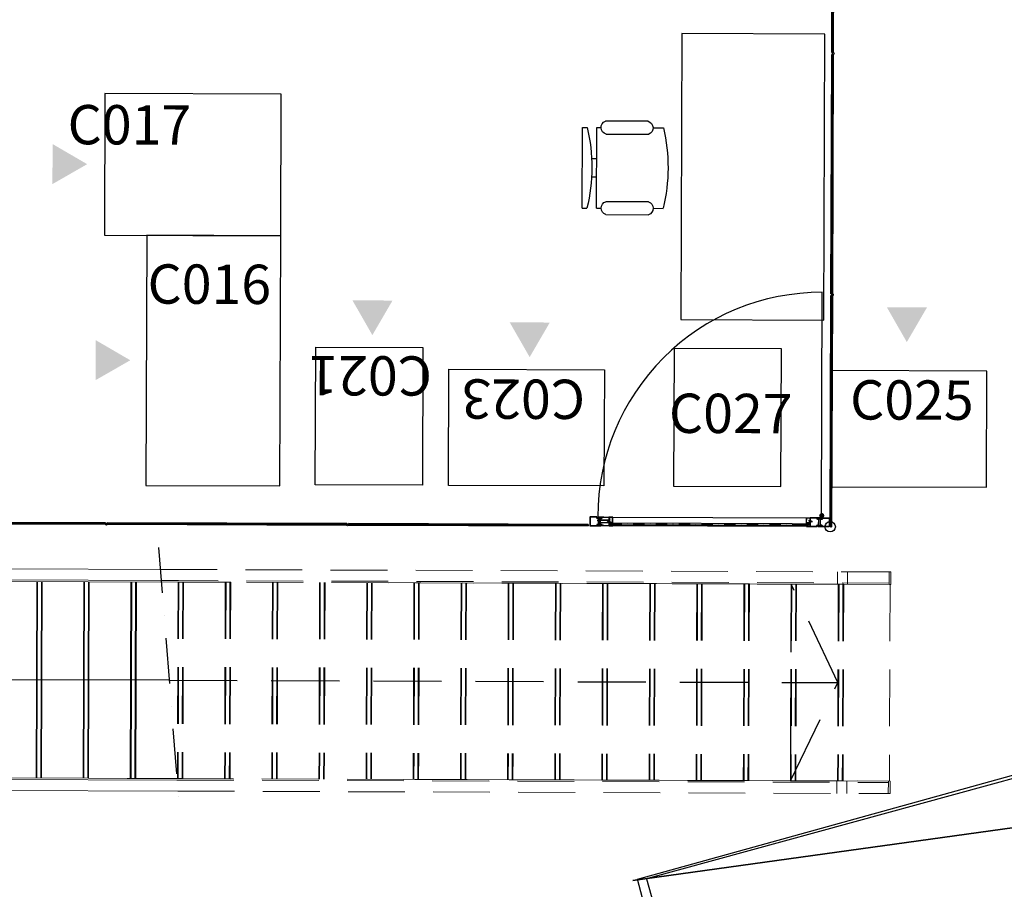
# Model space of a CAD drawing. Units: millimetres. Extents: x -285019 to 239529, y -34267 to 551543.
# Drawn here: x -142324 to -136815, y 439628 to 444494 of the extents above; entities that cross this region are included whole.
import ezdxf

# ---------------------------------------------------------------- set-up
doc = ezdxf.new("R2010")
doc.units = ezdxf.units.MM
doc.header["$LTSCALE"] = 100
for name, pattern in [('$0$HIDDEN', [0.375, 0.25, -0.125]), ('$1$DASHDOT2', [12.7, 6.35, -3.175, 0, -3.175]), ('DASHDOT', [25.4, 12.7, -6.35, 0, -6.35]), ('DASHDOT2', [12.7, 6.35, -3.175, 0, -3.175]), ('DASHED', [19.05, 12.7, -6.35]), ('HIDDEN', [9.525, 6.35, -3.175])]:
    doc.linetypes.add(name, pattern=pattern)
doc.layers.add('$0$$0$005-AANZICHT', color=252, linetype='Continuous', lineweight=5)
doc.layers.add('0-INMETING', color=251, linetype='Continuous', lineweight=35)
for name, color, linetype in [('$1$032---L01-BINNENKOZIJN', 1, 'Continuous'), ('023---L03-VLOER_BETON', 3, 'Continuous'), ('024---L02-TRAP', 2, 'Continuous'), ('032---L01-BINNENKOZIJN', 1, 'Continuous'), ('065---BEVEILIGING', 1, 'Continuous'), ('1', 7, 'Continuous'), ('FOK_72_VAST MEUBILAIR', 1, 'Continuous'), ('FOK_82_LOS MEUBILAIR', 1, 'Continuous')]:
    doc.layers.add(name, color=color, linetype=linetype)
doc.layers.add('107---L01-HULP', color=30, linetype='Continuous', plot=False)
doc.layers.add('hoogtecijfers (hoogtecijfers)', color=7, linetype='Continuous', true_color=0x000000)
doc.styles.add('2MM_100', font='swissl.ttf', dxfattribs={"height": 220})

# ---------------------------------------------------------------- blocks, each defined once
blk = doc.blocks.new('024_trap-ZS_plattegrond')
at = {"layer": '$0$$0$005-AANZICHT'}
for p, q in [((-124.3, 620), (1849.3, 620)), ((-124.3, 558), (1849.3, 558)), ((-118.6, 550), (1849.3, 550)), ((-125, -550), (1849.3, -550)), ((-124.3, -558), (1849.3, -558)), ((-119.2, -620), (1849.3, -620))]:
    blk.add_line(p, q, dxfattribs=at)
at = {"layer": '$0$$0$005-AANZICHT', "linetype": 'HIDDEN', "ltscale": 0.5}
for p, q in [((1747.3, 620), (5824.6, 620)), ((5535.6, 550), (5535.6, 620)), ((5591.7, 550), (5591.7, 620)), ((5834.6, 620), (5824.6, 620)), ((5824.6, 620), (5824.6, 550)), ((5834.6, 550), (5834.6, 620)), ((1752.4, 558), (5824.6, 558)), ((1753, 550), (5824.6, 550)), ((1753, 550), (1877, 550)), ((1846.9, 550), (2140.9, 550)), ((2910.7, 550), (3204.7, 550)), ((3174.6, 550), (3468.6, 550)), ((3438.4, 550), (3732.4, 550)), ((3702.2, 550), (3996.2, 550)), ((3957.6, 550), (4251.6, 550)), ((3966.1, 550), (4260.1, 550)), ((4221.4, 550), (4515.4, 550)), ((4229.9, 550), (4523.9, 550)), ((4485.3, 550), (4779.3, 550)), ((4493.7, 550), (4787.7, 550)), ((4749.1, 550), (5043.1, 550)), ((5012.9, 550), (5306.9, 550)), ((5276.8, 550), (5570.8, 550)), ((5540.6, 550), (5834.6, 550)), ((1565.3, -550), (1859.3, -550)), ((1843.6, -550), (5824.6, -550)), ((1843.6, -550), (1877, -550)), ((1846.9, -550), (2140.9, -550)), ((2910.7, -550), (3204.7, -550)), ((3174.6, -550), (3468.6, -550)), ((3438.4, -550), (3732.4, -550)), ((3702.2, -550), (3996.2, -550)), ((3957.6, -550), (4251.6, -550)), ((3966.1, -550), (4260.1, -550)), ((4221.4, -550), (4515.4, -550)), ((4229.9, -550), (4523.9, -550)), ((4485.3, -550), (4779.3, -550)), ((4493.7, -550), (4787.7, -550)), ((4749.1, -550), (5043.1, -550)), ((5012.9, -550), (5306.9, -550)), ((5276.8, -550), (5570.8, -550)), ((5535.6, -620), (5535.6, -550)), ((5540.6, -550), (5834.6, -550)), ((5591.7, -620), (5591.7, -550)), ((5824.6, -550), (5824.6, -620)), ((5834.6, -620), (5834.6, -550)), ((1844.2, -558), (5824.6, -558)), ((1849.3, -620), (5824.6, -620)), ((5824.6, -620), (5834.6, -620))]:
    blk.add_line(p, q, dxfattribs=at)
at = {"layer": '$0$$0$005-AANZICHT'}
for points in [[(1055.4, 550), (1055.4, -550)], [(1059.4, 550), (1059.4, -550)], [(1081.5, 550), (1081.5, -550)], [(1085.5, 550), (1085.5, -550)], [(1319.2, 550), (1319.2, -550)], [(1323.2, 550), (1323.2, -550)], [(1345.4, 550), (1345.4, -550)], [(1349.4, 550), (1349.4, -550)], [(1583, 550), (1583, -550)], [(1587, 550), (1587, -550)], [(1609.2, 550), (1609.2, -550)], [(1613.2, 550), (1613.2, -550)]]:
    blk.add_lwpolyline(points, dxfattribs=at)
at = {"layer": '$0$$0$005-AANZICHT', "linetype": 'HIDDEN', "ltscale": 0.5}
for points in [[(1846.9, 550), (1846.9, -550)], [(1850.9, 550), (1850.9, -550)], [(1873, 550), (1873, -550)], [(1877, 550), (1877, -550)], [(2110.7, 550), (2110.7, -550)], [(2114.7, 550), (2114.7, -550)], [(2136.9, 550), (2136.9, -550)], [(2140.9, 550), (2140.9, -550)], [(2374.6, 550), (2374.6, -550)], [(2378.6, 550), (2378.6, -550)], [(2400.7, 550), (2400.7, -550)], [(2404.7, 550), (2404.7, -550)], [(2638.4, 550), (2638.4, -550)], [(2642.4, 550), (2642.4, -550)], [(2664.6, 550), (2664.6, -550)], [(2668.6, 550), (2668.6, -550)], [(2902.2, 550), (2902.2, -550)], [(2906.2, 550), (2906.2, -550)], [(2928.4, 550), (2928.4, -550)], [(2932.4, 550), (2932.4, -550)], [(3166.1, 550), (3166.1, -550)], [(3170.1, 550), (3170.1, -550)], [(3192.2, 550), (3192.2, -550)], [(3196.2, 550), (3196.2, -550)], [(3429.9, 550), (3429.9, -550)], [(3433.9, 550), (3433.9, -550)], [(3456.1, 550), (3456.1, -550)], [(3460.1, 550), (3460.1, -550)], [(3693.7, 550), (3693.7, -550)], [(3697.7, 550), (3697.7, -550)], [(3719.9, 550), (3719.9, -550)], [(3723.9, 550), (3723.9, -550)], [(3957.6, 550), (3957.6, -550)], [(3961.6, 550), (3961.6, -550)], [(3983.7, 550), (3983.7, -550)], [(3987.7, 550), (3987.7, -550)], [(4221.4, 550), (4221.4, -550)], [(4225.4, 550), (4225.4, -550)], [(4247.6, 550), (4247.6, -550)], [(4251.6, 550), (4251.6, -550)], [(4485.3, 550), (4485.3, -550)], [(4489.3, 550), (4489.3, -550)], [(4511.4, 550), (4511.4, -550)], [(4515.4, 550), (4515.4, -550)], [(4749.1, 550), (4749.1, -550)], [(4753.1, 550), (4753.1, -550)], [(4775.3, 550), (4775.3, -550)], [(4779.3, 550), (4779.3, -550)], [(5012.9, 550), (5012.9, -550)], [(5016.9, 550), (5016.9, -550)], [(5039.1, 550), (5039.1, -550)], [(5043.1, 550), (5043.1, -550)], [(5276.8, 550), (5276.8, -550)], [(5280.8, 550), (5280.8, -550)], [(5302.9, 550), (5302.9, -550)], [(5306.9, 550), (5306.9, -550)], [(5540.6, 550), (5540.6, -550)], [(5544.6, 550), (5544.6, -550)], [(5566.8, 550), (5566.8, -550)], [(5570.8, 550), (5570.8, -550)], [(5830.6, 550), (5830.6, -550)]]:
    blk.add_lwpolyline(points, dxfattribs=at)
at = {"linetype": 'DASHDOT', "ltscale": 0.2}
blk.add_line((1737.2, 742), (1859.4, -742), dxfattribs=at)
blk.add_line((1797.6, 0), (0, 0))
at = {"linetype": 'DASHED', "ltscale": 0.3}
blk.add_lwpolyline([(1798.3, 0), (5540.6, 0), (5276.8, 550), (5276.8, -550), (5540.6, 0)], dxfattribs=at)
blk = doc.blocks.new('401120Z')
at = {"layer": '1', "color": 1, "linetype": 'Continuous'}
for p, q in [((2.3, 0), (1.146, -0.311)), ((2.300003, 0), (18.699997, 0)), ((18.700001, 0), (19.365, -0.184)), ((0.298, -1.144), (-0.012, -2.3)), ((-0.012, -2.3), (0.303, -3.452)), ((0, -13.921), (0.206, -12.972)), ((0, -28.699997), (0, -13.921)), ((0.187, -29.368), (0, -28.700001)), ((0.635, -29.815001), (0.187, -29.368)), ((0.206, -12.972), (0.877, -12.238)), ((1.146, -0.311), (0.298, -1.144)), ((0.303, -3.452), (1.144, -4.301)), ((1.25, -30), (0.635, -29.815001)), ((0.877, -12.238), (1.85, -11.999)), ((1.144, -4.301), (2.3, -4.605)), ((1.394, -1.777), (1.25, -2.3)), ((1.25, -2.3), (1.401, -2.818)), ((1.25, -13.921), (1.330204, -13.620853)), ((1.25, -28.75), (1.25, -13.9207)), ((18.75, -28.75), (1.25, -28.75)), ((18.699999, -30.000002), (1.25, -30.000002)), ((1.330204, -13.620853), (1.542, -13.389)), ((1.768, -1.389), (1.394, -1.777)), ((1.401, -2.818), (1.769, -3.218)), ((1.542, -13.389), (1.85, -13.306999)), ((2.3, -1.25), (1.768, -1.389)), ((1.769, -3.218), (2.3, -3.346)), ((1.85, -11.999), (2.797, -12.283)), ((1.85, -13.306999), (2.147, -13.408)), ((2.147, -13.408), (2.274, -13.496)), ((2.274277, -13.496445), (4.875931, -16.098099)), ((2.3, -3.346), (2.717, -3.292)), ((2.3, -4.605), (2.84, -4.536)), ((2.300003, -1.25), (18.75, -1.25)), ((2.717133, -3.291702), (6.410019, -2.92572)), ((2.797, -12.283), (3.073, -12.527)), ((2.840408, -4.535614), (6.533295, -4.169632)), ((3.0728, -12.527206), (5.759811, -15.214218)), ((4.875931, -16.098099), (5.759811, -15.214218)), ((6.533295, -4.169632), (6.410019, -2.925705)), ((19.372999, -29.816), (18.700001, -30)), ((18.75, -1.25), (18.75, -28.75)), ((19.365, -0.184), (19.818001, -0.628)), ((19.816999, -29.365999), (19.372999, -29.816)), ((20, -28.700001), (19.816999, -29.365999)), ((19.818001, -0.628), (20, -1.3)), ((20, -1.300003), (20, -28.699997))]:
    blk.add_line(p, q, dxfattribs=at)
blk = doc.blocks.new('450002')
at = {"layer": '1', "color": 1, "linetype": 'DASHDOT2'}
blk.add_line((5.891739, 0), (-12.321846, 0), dxfattribs=at)
at = {"layer": '1', "color": 1, "linetype": 'Continuous'}
for p, q in [((-11.199989, 0), (-9.057762, 1.5)), ((-11.199989, 0), (-10.328972, -0.730865)), ((-8.300285, 1.524307), (-9.057777, 1.500015)), ((-8.984, -0.395), (-7.784, 0.372)), ((-8.3, 1.524), (-7.36, 2.5)), ((-7.784, 0.372), (-7.395, 0.89)), ((-7.359993, 2.499969), (-7.519981, 1.499969)), ((-6.668159, -2.049271), (-7.519966, 1.499954)), ((-7.359993, 2.499969), (-6.719994, 1.499969)), ((-6.300285, 1.524307), (-6.719994, 1.499985)), ((-5.999992, -1.5), (-6.719994, 1.5)), ((-6.3, 1.524), (-5.36, 2.5)), ((-5.359993, 2.499969), (-5.519981, 1.499969)), ((-4.799988, -1.500031), (-5.519981, 1.499939)), ((-5.359993, 2.499969), (-4.719994, 1.499969)), ((-4, -1.5), (-4.720001, 1.5)), ((-4.300278, 1.524307), (-4.719986, 1.499985)), ((-4.3, 1.524), (-3.36, 2.5)), ((-3.359985, 2.499969), (-3.519974, 1.499969)), ((-2.799988, -1.500031), (-3.519974, 1.499939)), ((-3.359985, 2.499969), (-2.719986, 1.499969)), ((-2, -1.5), (-2.720001, 1.5)), ((-2.300278, 1.524307), (-2.719986, 1.499985)), ((-2.3, 1.524), (-1.36, 2.5)), ((-1.359985, 2.499969), (-1.519974, 1.499969)), ((-0.799988, -1.500031), (-1.519974, 1.499939)), ((-1.359985, 2.499969), (-0.719986, 1.499969)), ((0, -1.5), (-0.720001, 1.5)), ((-0.719986, 1.499969), (0, 1.5)), ((0, 2.880859), (0, -2.880875)), ((0.800003, 2.880859), (0, 2.880859)), ((3.199997, 3.999985), (0.800003, 2.880844)), ((0.800003, 2.880859), (0.800003, -2.880875)), ((3.199997, 3.999985), (3.199997, -4.000015)), ((3.199997, 3.999985), (4.800003, 3.076218)), ((4.800003, 3.076218), (4.800003, -3.076248)), ((-10.329, -0.731), (-8.984, -0.395)), ((-10.328972, -0.730865), (-9.919518, -1.074448)), ((-9.90873, -1.074448), (-8.90873, -1.074448)), ((-8.909, -1.074), (-7.539, -1.49)), ((-7.539, -1.49), (-6.16, -2.5)), ((-6.159981, -2.500031), (-5.999992, -1.500031)), ((-5.999992, -1.500031), (-4.79998, -1.500031)), ((-4.159988, -2.500031), (-4.799988, -1.500031)), ((-4.159988, -2.500031), (-4, -1.500031)), ((-4, -1.5), (-2.799988, -1.500031)), ((-2.159988, -2.500031), (-2.799988, -1.500031)), ((-2.159988, -2.500031), (-2, -1.500031)), ((-0.799988, -1.500031), (-2, -1.5)), ((-0.159988, -2.500031), (-0.799988, -1.500031)), ((-0.159988, -2.500031), (0, -1.500031)), ((0.800003, -2.880875), (0, -2.880875)), ((3.199997, -4.000015), (0.800003, -2.880875)), ((3.199997, -4.000015), (4.800003, -3.076248))]:
    blk.add_line(p, q, dxfattribs=at)
blk = doc.blocks.new('zsm07sp')
at = {"layer": '$1$032---L01-BINNENKOZIJN', "linetype": '$1$DASHDOT2'}
for p, q in [((-59.9, 62.8), (-34.8, 62.8)), ((-47.5, 74.9), (-47.5, 48.2))]:
    blk.add_line(p, q, dxfattribs=at)
at = {"layer": '$1$032---L01-BINNENKOZIJN', "linetype": 'Continuous'}
for p, q in [((-52.3, 50.3), (-56.4, 58.1)), ((-43, 50.2), (-38.7, 57.9)), ((-1345, 48.5), (-1345, 10.9)), ((-1345, 10.9), (-1344.8, 1.5)), ((-1306.5, 50), (-1343.5, 50)), ((-1306.5, 48.5), (-1343.5, 48.5)), ((-1343.5, 48.5), (-1343.5, 10.9)), ((-1343.5, 10.9), (-1343.3, 1.5)), ((-1343.3, 1.5), (-1302.8, 1.5)), ((-1306.5, 43), (-1306.5, 48.5)), ((-1305, 43), (-1305, 48.5)), ((-1296.5, 43), (-1305, 43)), ((-1296.5, 41.5), (-1305, 41.5)), ((-1304.2, 4), (-1302.7, 3.1)), ((-1302.7, 3.1), (-1304.2, 4)), ((-1302.8, 8.5), (-1296.3, 8.5)), ((-1302.8, 7), (-1296.3, 7)), ((-1283.3, 3), (-1302.8, 3)), ((-1302.8, 1.5), (-1283.3, 1.5)), ((-1302.7, 3.1), (-1295.7, 3.1)), ((-1295.7, 3.1), (-1302.7, 3.1)), ((-1300.4, 5.2), (-1302.2, 5.2)), ((-1301.3, 32.2), (-1301.3, 29.7)), ((-1296.5, 32.2), (-1301.3, 32.2)), ((-1301.3, 29.7), (-1296.5, 24.2)), ((-1300, 7), (-1300.7, 7)), ((-1300.7, 7), (-1300, 7)), ((-1300, 7), (-1300.7, 7)), ((-1300.7, 7), (-1300, 7)), ((-1296.5, 28.7), (-1300.4, 28.7)), ((-1299.9, 6.2), (-1300, 7)), ((-1300, 7), (-1299.9, 6.2)), ((-1299.2, 46), (-1299.2, 44.9)), ((-1299.2, 44.8), (-1299.2, 45.4)), ((-1298.5, 50), (-1267.1, 50)), ((-1298.5, 48.5), (-1279, 48.5)), ((-1279, 47), (-1298.5, 47)), ((-1296.2, 5.2), (-1298.3, 5.2)), ((-1287.3, 46.7), (-1298.2, 47)), ((-1298.2, 47), (-1287.3, 46.7)), ((-1298.1, 44.4), (-1294.2, 44)), ((-1298, 44.9), (-1298, 45)), ((-1294.3, 42.8), (-1297.8, 43.1)), ((-1296.2, 7), (-1297.2, 7)), ((-1296.2, 7), (-1297.2, 7)), ((-1297.1, 45.4), (-1290.7, 44.4)), ((-1296.5, 23.8), (-1296.5, 41.5)), ((-1296.3, 8.5), (-1296.5, 23.8)), ((-1296.1, 6.3), (-1296.2, 7)), ((-1294.8, 7), (-1295, 41.5)), ((-1290, 32.2), (-1295, 32.2)), ((-1290, 28.7), (-1295, 28.7)), ((-1292.3, 19.2), (-1295, 22.4)), ((-1294.9, 10.2), (-1294.9, 9.2)), ((-1294.6, 3.3), (-1283.7, 3)), ((-1283.7, 3), (-1294.6, 3.3)), ((-1292.1, 6.4), (-1293.4, 9.2)), ((-1290, 19.2), (-1292.3, 19.2)), ((-1284.7, 4.6), (-1291.1, 5.6)), ((-1290, 42.7), (-1290, 8.7)), ((-1287, 42.7), (-1290, 42.7)), ((-1290, 8.7), (-1287, 8.7)), ((-1289.7, 43.6), (-1288.5, 40.8)), ((-1283.8, 5.6), (-1287.7, 6)), ((-1287.5, 7.2), (-1284, 6.9)), ((-1287, 8.7), (-1287, 42.7)), ((-1286.8, 8.5), (-1287, 41.5)), ((-1287, 39.8), (-1287, 40.8)), ((-1279.2, 46.9), (-1286.2, 46.9)), ((-1286.2, 46.9), (-1279.2, 46.9)), ((-1285.8, 43.7), (-1285.6, 43)), ((-1285.7, 44.8), (-1283.5, 44.8)), ((-1285.6, 43), (-1284.6, 43)), ((-1285.5, 43), (-1279, 43)), ((-1285.3, 8.5), (-1285.5, 41.5)), ((-1285.5, 41.5), (-1279, 41.5)), ((-1285.5, 33.5), (-1240, 33.5)), ((-1240, 18), (-1285.5, 18)), ((-1276.8, 8.5), (-1285.3, 8.5)), ((-1276.8, 7), (-1285.3, 7)), ((-1285.2, 31.7), (-1240, 31.7)), ((-1283.9, 5.1), (-1283.9, 5)), ((-1282.7, 5.2), (-1282.7, 4.6)), ((-1282.7, 4), (-1282.7, 5.1)), ((-1281.9, 43.8), (-1281.9, 43)), ((-1281.9, 43), (-1281.9, 43.8)), ((-1281.9, 43), (-1281.2, 43)), ((-1281.2, 43), (-1281.9, 43)), ((-1281.5, 44.8), (-1279.6, 44.8)), ((-1277.6, 46), (-1279.2, 46.9)), ((-1279.2, 46.9), (-1277.6, 46)), ((-1279, 48.5), (-1267.1, 48.5)), ((-1276.8, 1.5), (-1276.8, 7)), ((-1275.3, 1.5), (-1275.3, 7)), ((-1267, 1.5), (-1275.3, 1.5)), ((-1267.1, 50), (-1238.5, 50)), ((-1267.1, 48.5), (-1238.5, 48.5)), ((-1237, 1.5), (-1267, 1.5)), ((-1240, 33.5), (-1240, 18)), ((-1240, 33.5), (-1240, 18)), ((-1238.5, 50), (-74.5, 50)), ((-1238.5, 48.5), (-1238.5, 3)), ((-1238.5, 28.8), (-1238.5, 1.5)), ((-1237, 48.5), (-1237, 3)), ((-1237, 28.8), (-1237, 3)), ((-1218.5, 3), (-1237, 3)), ((-1237, 1.5), (-1237, 1.5)), ((-1237, 1.5), (-1218.5, 1.5)), ((-131.5, 50), (-74.5, 50)), ((-131.5, 3), (-113, 3)), ((-131.5, 1.5), (-74.5, 1.5)), ((-131.5, 0), (-82.9, 0)), ((-113, 48.5), (-113, 3)), ((-51.5, 50), (-111.5, 50)), ((-51.5, 50), (-111.5, 50)), ((-71, 48.5), (-111.5, 48.5)), ((-71, 48.5), (-111.5, 48.5)), ((-111.5, 48.5), (-111.5, 1.5)), ((-111.5, 1.5), (-82.9, 1.5)), ((-111.5, 0), (-74.5, 0)), ((-82.9, 1.5), (-74.5, 1.5)), ((-82.9, 0), (-74.5, 0)), ((-74.5, 1.5), (-74.5, 7)), ((-74.5, 1.5), (-74.5, 7)), ((-73, 8.5), (-64.5, 8.5)), ((-73, 8.5), (-64.5, 8.5)), ((-73, 1.5), (-73, 7)), ((-73, 7), (-64.5, 7)), ((-73, 1.5), (-73, 7)), ((-73, 7), (-64.5, 7)), ((-72.4, 46), (-70.8, 46.9)), ((-70.8, 46.9), (-72.4, 46)), ((-51.5, 48.5), (-71, 48.5)), ((-71, 48.5), (-51.5, 48.5)), ((-71, 47), (-51.5, 47)), ((-71, 47), (-51.5, 47)), ((-64.5, 43), (-71, 43)), ((-64.5, 43), (-71, 43)), ((-64.5, 41.5), (-71, 41.5)), ((-64.5, 41.5), (-71, 41.5)), ((-70.8, 46.9), (-63.8, 46.9)), ((-63.8, 46.9), (-70.8, 46.9)), ((-68.5, 44.8), (-70.4, 44.8)), ((-68.1, 43), (-68.8, 43)), ((-68.8, 43), (-68.1, 43)), ((-68.1, 43), (-68.8, 43)), ((-68.8, 43), (-68.1, 43)), ((-68.1, 43.8), (-68.1, 43)), ((-68.1, 43), (-68.1, 43.8)), ((-67.2, 5.2), (-67.2, 4.6)), ((-67.2, 4), (-67.2, 5.1)), ((-64.3, 44.8), (-66.5, 44.8)), ((-66.5, 3), (-47, 3)), ((-47, 1.5), (-66.5, 1.5)), ((-6.5, 0), (-66.5, 0)), ((-55.3, 3.3), (-66.2, 3)), ((-66.2, 3), (-55.3, 3.3)), ((-66.1, 5.6), (-62.2, 6)), ((-66, 5.1), (-66, 5)), ((-62.3, 7.2), (-65.8, 6.9)), ((-64.4, 43), (-65.4, 43)), ((-65.1, 4.6), (-58.7, 5.6)), ((-64.5, 8.5), (-64.5, 41.5)), ((-64.5, 8.5), (-64.5, 41.5)), ((-64.2, 43.7), (-64.4, 43)), ((-63, 8.5), (-63, 41.5)), ((-63, 8.5), (-63, 41.5)), ((-63, 39.8), (-63, 40.8)), ((-62.7, 46.7), (-51.8, 47)), ((-51.8, 47), (-62.7, 46.7)), ((-60.3, 43.6), (-61.5, 40.8)), ((-52.9, 45.4), (-59.3, 44.4)), ((-57.7, 6.4), (-56.5, 9.2)), ((-51.9, 44.4), (-55.8, 44)), ((-55.7, 42.8), (-52.2, 43.1)), ((-55, 8.5), (-55, 41.5)), ((-55, 10.2), (-55, 9.2)), ((-47.2, 3.1), (-54.2, 3.1)), ((-54.2, 3.1), (-47.2, 3.1)), ((-53.8, 6.3), (-53.6, 7)), ((-53.7, 5.2), (-51.5, 5.2)), ((-53.6, 7), (-52.6, 7)), ((-53.5, 43), (-45, 43)), ((-53.5, 8.5), (-53.5, 41.5)), ((-53.5, 41.5), (-45, 41.5)), ((-47, 8.5), (-53.5, 8.5)), ((-47, 7), (-53.5, 7)), ((-44.6, 49.7), (-52.3, 54)), ((-50.1, 49.7), (-52.3, 50.3)), ((-52, 44.9), (-52, 45)), ((-50.8, 46), (-50.8, 44.9)), ((-50.8, 44.8), (-50.8, 45.4)), ((-50.1, 49.7), (-47.3, 51.3)), ((-49.9, 6.2), (-49.9, 7)), ((-49.9, 7), (-49.2, 7)), ((-49.2, 7), (-49.9, 7)), ((-49.9, 7), (-49.9, 6.2)), ((-49.5, 5.2), (-47.6, 5.2)), ((-45.6, 4), (-47.2, 3.1)), ((-47.2, 3.1), (-45.6, 4)), ((-6.5, 1.5), (-47, 1.5)), ((-45, 43), (-45, 48.5)), ((-44.6, 49.7), (-43, 50.2)), ((-43.5, 50), (-6.5, 50)), ((-43.5, 43), (-43.5, 48.5)), ((-43.5, 48.5), (-6.5, 48.5)), ((-6.5, 48.5), (-6.5, 1.5)), ((-5, 48.5), (-5, 1.5)), ((-1343.3, 0), (-1283.3, 0)), ((-1267, 0), (-1275.3, 0)), ((-1238, 0), (-1267, 0)), ((-133, 0), (-1240, 0)), ((-1237, 0), (-1218.5, 0)), ((-74.5, 0), (-131.7, 0)), ((-113, 0), (-131.5, 0))]:
    blk.add_line(p, q, dxfattribs=at)
at = {"layer": '$1$032---L01-BINNENKOZIJN', "linetype": '$0$HIDDEN'}
for p, q in [((-1296.5, 32.2), (-1295, 32.2)), ((-1296.5, 28.7), (-1295, 28.7)), ((-1296.5, 24.2), (-1295, 22.4))]:
    blk.add_line(p, q, dxfattribs=at)
at = {"layer": '$1$032---L01-BINNENKOZIJN', "color": 8}
blk.add_lwpolyline([(-49.3, 63), (-49.3, 1311.5)], dxfattribs=at)
at = {"layer": '$1$032---L01-BINNENKOZIJN', "linetype": 'Continuous'}
for radius in [10.1, 8]:
    blk.add_circle((-47.5, 62.8), radius, dxfattribs=at)
at = {"layer": '$1$032---L01-BINNENKOZIJN', "color": 8}
blk.add_arc((-47.9, 59.4), 1252.1, 90.0634, 180.3632, dxfattribs=at)
at = {"layer": '$1$032---L01-BINNENKOZIJN', "linetype": 'Continuous'}
for centre, radius, start, end in [((-1343.5, 48.5), 1.5, 90, 180), ((-1343.3, 1.5), 1.5, 180, 270), ((-1306.5, 48.5), 1.5, 0, 90), ((-1305, 43), 1.5, 180, 270), ((-1302.8, 5), 3.5, 90, 180), ((-1302.8, 5), 3.5, 180, 270), ((-1302.8, 5), 2, 90, 180), ((-1302.8, 5), 2, 180, 270), ((-1303.8, 4.7), 0.8, 139.1448, 239.7435), ((-1303.8, 4.7), 0.8, 139.1447, 239.7435), ((-1299.5, -0.3), 7.37, 99.0949, 131.7525), ((-1299.5, -0.3), 7.37, 99.0949, 131.7525), ((-1299.5, 0), 6.13, 94.2952, 117.9335), ((-1302.3, 5.3), 0.158, 117.9338, 303.4216), ((-1299.5, 0), 6.13, 94.2952, 117.5829), ((-1300.6, 6.6), 1.43, 278.3631, 323.0333), ((-1298.5, 48.5), 1.5, 90, 180), ((-1298.5, 48.5), 1.5, 180, 270), ((-1296.2, 2.6), 4.5, 103.2329, 136.0032), ((-1298.2, 46), 1, 88.3728, 181.0002), ((-1297.4, 44.8), 1.72, 180.9565, 256.698), ((-1298.4, 5.3), 0.141, 87.5456, 300.7783), ((-1295.7, 1.7), 4.61, 94.5148, 124.9678), ((-1298, 44.6), 0.3, 79.8549, 265.0016), ((-1297.3, 44.6), 0.8, 80.9399, 152.9276), ((-1296.5, 41.5), 1.5, 0, 90), ((-1296.3, 8.5), 1.5, 270, 0), ((-1296.6, 7.5), 2.36, 279.9177, 44.3986), ((-1295.1, 3), 0.6, 34.9062, 169.0073), ((-1295.1, 3), 0.6, 34.9062, 169.0073), ((-1294.8, 8.6), 1.61, 20.7291, 90.5125), ((-1294.2, 43.4), 0.6, 265, 351.8324), ((-1294.2, 43.4), 0.6, 351.6317, 85.0001), ((-1290.9, 6.9), 1.28, 204.0274, 260.9396), ((-1290.9, 43.1), 1.28, 24.0274, 80.9396), ((-1287, 41.4), 1.61, 200.7291, 270.5125), ((-1287.6, 6.6), 0.6, 85, 171.8324), ((-1287.6, 6.6), 0.6, 171.6317, 265.0002), ((-1285.3, 42.5), 2.36, 99.9177, 224.3986), ((-1286.8, 47), 0.6, 214.9062, 349.0073), ((-1286.8, 47), 0.6, 214.9062, 349.0073), ((-1285.5, 41.5), 1.5, 90, 180), ((-1285.3, 8.5), 1.5, 180, 270), ((-1286.1, 48.3), 4.61, 274.5148, 304.9678), ((-1284.6, 5.4), 0.8, 260.9399, 332.9276), ((-1285.7, 47.4), 4.5, 283.2329, 316.0032), ((-1284.4, 5.2), 1.72, 0.9565, 76.698), ((-1283.8, 5.3), 0.3, 259.8549, 85.0016), ((-1283.7, 4), 1, 268.3728, 1.0002), ((-1283.5, 44.7), 0.141, 267.5456, 120.7783), ((-1283.3, 1.5), 1.5, 0, 90), ((-1283.3, 1.5), 1.5, 270, 0), ((-1281.3, 43.4), 1.43, 98.3631, 143.0333), ((-1282.4, 50), 6.13, 274.2952, 297.5829), ((-1282.4, 50), 6.13, 274.2952, 297.9335), ((-1282.3, 50.3), 7.37, 279.0948, 311.7524), ((-1282.3, 50.3), 7.37, 279.0948, 311.7524), ((-1279.6, 44.7), 0.158, 297.9338, 123.4216), ((-1279, 45), 3.5, 0, 90), ((-1279, 45), 2, 0, 90), ((-1279, 45), 2, 270, 0), ((-1279, 45), 3.5, 270, 0), ((-1278, 45.3), 0.8, 319.1448, 59.7435), ((-1278, 45.3), 0.8, 319.1447, 59.7435), ((-1276.8, 7), 1.5, 0, 90), ((-1275.3, 1.5), 1.5, 180, 270), ((-1238.5, 48.5), 1.5, 0, 90), ((-1218.5, 1.5), 1.5, 0, 90), ((-1218.5, 1.5), 1.5, 270, 0), ((-131.5, 1.5), 1.5, 90, 180), ((-131.5, 1.5), 1.5, 180, 270), ((-111.5, 48.5), 1.5, 90, 180), ((-71, 45), 3.5, 90, 180), ((-71, 45), 3.5, 90, 180), ((-71, 45), 3.5, 180, 270), ((-71, 45), 3.5, 180, 270), ((-73, 7), 1.5, 90, 180), ((-73, 7), 1.5, 90, 180), ((-74.5, 1.5), 1.5, 270, 0), ((-74.5, 1.5), 1.5, 270, 0), ((-71, 45), 2, 90, 180), ((-71, 45), 2, 90, 180), ((-71, 45), 2, 180, 270), ((-71, 45), 2, 180, 270), ((-72, 45.3), 0.8, 120.2565, 220.8552), ((-72, 45.3), 0.8, 120.2565, 220.8553), ((-67.7, 50.3), 7.37, 228.2476, 260.9052), ((-67.7, 50.3), 7.37, 228.2476, 260.9052), ((-70.4, 44.7), 0.158, 56.5784, 242.0662), ((-67.6, 50), 6.13, 242.4171, 265.7047), ((-67.6, 50), 6.13, 242.0665, 265.7048), ((-68.7, 43.4), 1.43, 36.9667, 81.6369), ((-66.5, 1.5), 1.5, 90, 180), ((-66.5, 1.5), 1.5, 180, 270), ((-64.3, 47.4), 4.5, 223.9968, 256.7671), ((-65.4, 5.2), 1.72, 103.302, 179.0435), ((-66.2, 4), 1, 178.9998, 271.6272), ((-66.5, 44.7), 0.141, 59.2217, 272.4544), ((-63.9, 48.3), 4.61, 235.0322, 265.4852), ((-66, 5.3), 0.3, 94.9984, 280.1451), ((-65.3, 5.4), 0.8, 207.0724, 279.0601), ((-64.5, 41.5), 1.5, 0, 90), ((-64.5, 41.5), 1.5, 0, 90), ((-64.5, 8.5), 1.5, 270, 0), ((-64.5, 8.5), 1.5, 270, 0), ((-64.7, 42.5), 2.36, 315.6014, 80.0823), ((-63.2, 47), 0.6, 190.9927, 325.0938), ((-63.2, 47), 0.6, 190.9927, 325.0938), ((-63, 41.4), 1.61, 269.4875, 339.2709), ((-62.2, 6.6), 0.6, 8.1676, 95), ((-62.2, 6.6), 0.6, 274.9998, 8.3683), ((-59.1, 43.1), 1.28, 99.0604, 155.9726), ((-58.9, 6.9), 1.28, 279.0604, 335.9726), ((-59.8, 54), 5.12, 308.8755, 10.7664), ((-55, 8.6), 1.61, 89.4875, 159.2709), ((-55.8, 43.4), 0.6, 94.9999, 188.3683), ((-55.8, 43.4), 0.6, 188.1676, 275), ((-53.3, 7.5), 2.36, 135.6014, 260.0823), ((-54.8, 3), 0.6, 10.9927, 145.0938), ((-54.8, 3), 0.6, 10.9927, 145.0938), ((-53.5, 41.5), 1.5, 90, 180), ((-53.5, 8.5), 1.5, 180, 270), ((-54.1, 1.7), 4.61, 55.0322, 85.4852), ((-52.7, 44.6), 0.8, 27.0724, 99.0601), ((-53.7, 2.6), 4.5, 43.9968, 76.7671), ((-52.6, 44.8), 1.72, 283.302, 359.0435), ((-52, 44.6), 0.3, 274.9984, 100.1451), ((-51.8, 46), 1, 358.9998, 91.6272), ((-51.5, 48.5), 1.5, 0, 90), ((-51.5, 48.5), 1.5, 0, 90), ((-51.5, 48.5), 1.5, 270, 0), ((-51.5, 48.5), 1.5, 270, 0), ((-51.5, 5.3), 0.141, 239.2217, 92.4544), ((-49.3, 6.6), 1.43, 216.9667, 261.6369), ((-6.3, 16.1), 54.2, 140.0534, 143.7606), ((-50.4, 0), 6.13, 62.4171, 85.7048), ((-50.4, 0), 6.13, 62.0665, 85.7048), ((-50.3, -0.3), 7.37, 48.2476, 80.9051), ((-50.3, -0.3), 7.37, 48.2476, 80.9051), ((-47.6, 5.3), 0.158, 236.5784, 62.0662), ((-52.5, 45.4), 7.83, 17.3836, 46.4444), ((-47, 5), 3.5, 0, 90), ((-47, 5), 2, 0, 90), ((-47, 5), 2, 270, 0), ((-47, 5), 3.5, 270, 0), ((-46, 4.7), 0.8, 300.2565, 40.8552), ((-46, 4.7), 0.8, 300.2565, 40.8553), ((-43.5, 48.5), 1.5, 90, 180), ((-45, 43), 1.5, 270, 0), ((-38.1, 52.9), 3.03, 166.8307, 254.8651), ((-6.5, 48.5), 1.5, 0, 90), ((-6.5, 1.5), 1.5, 270, 0)]:
    blk.add_arc(centre, radius, start, end, dxfattribs=at)
at = {"layer": '032---L01-BINNENKOZIJN', "linetype": 'DASHDOT2', "ltscale": 0.1}
for p in [(-1229, 12), (-120.8, 12)]:
    blk.add_line(p, (-212.5, 12), dxfattribs=at)
at = {"layer": '032---L01-BINNENKOZIJN'}
for points in [[(-212.5, 16), (-1229.1, 16), (-1229.1, 8), (-212.5, 8)], [(-212.5, 16), (-120.7, 16), (-120.7, 8), (-212.5, 8)]]:
    blk.add_lwpolyline(points, dxfattribs=at)
at = {"layer": '107---L01-HULP'}
blk.add_circle((0, 0), 29.1, dxfattribs=at)
at = {"layer": '1', "color": 1, "xscale": -1, "rotation": 180}
for name, p in [('450002', (-1236.9, 28.5)), ('401120Z', (-1236.9, 20))]:
    blk.add_blockref(name, p, dxfattribs=at)
at = {"layer": '1', "color": 1, "rotation": 180}
for name, p in [('401120Z', (-113, 20)), ('450002', (-111.6, 28.5))]:
    blk.add_blockref(name, p, dxfattribs=at)
blk = doc.blocks.new('glaspaneel')
at = {"layer": '032---L01-BINNENKOZIJN'}
for p, q in [((1345, 8), (5, 8)), ((1345, 4), (5, 4)), ((5, 0), (1345, 0))]:
    blk.add_line(p, q, dxfattribs=at)
blk.add_lwpolyline([(5, 8), (1345, 8), (1345, 0), (5, 0)], close=True, dxfattribs=at)
at = {"layer": '107---L01-HULP'}
blk.add_circle((0, 0), 5, dxfattribs=at)
blk = doc.blocks.new('c027')
at = {"layer": 'FOK_82_LOS MEUBILAIR'}
blk.add_lwpolyline([(600, 0), (600, 770), (0, 770), (0, 0)], close=True, dxfattribs=at)
at = {"layer": 'FOK_82_LOS MEUBILAIR', "insert": (-27.7, 517.9), "char_height": 220, "width": 738.26, "attachment_point": 1, "rotation": 0, "style": '2MM_100'}
blk.add_mtext('C027', dxfattribs=at)
blk = doc.blocks.new('c025')
at = {"layer": 'FOK_82_LOS MEUBILAIR'}
blk.add_hatch(color=256, dxfattribs=at).paths.add_polyline_path([(422, 1004.5), (534.1, 1004.5), (422, 810.5), (310, 1004.5)])
blk.add_lwpolyline([(870, 650), (0, 650), (0, 0), (870, 0)], close=True, dxfattribs=at)
at = {"layer": 'FOK_82_LOS MEUBILAIR', "insert": (105.8, 596.5), "char_height": 220, "width": 738.26, "attachment_point": 1, "rotation": 0, "style": '2MM_100'}
blk.add_mtext('C025', dxfattribs=at)
blk = doc.blocks.new('c023')
at = {"layer": 'FOK_82_LOS MEUBILAIR'}
blk.add_hatch(color=256, dxfattribs=at).paths.add_polyline_path([(418.5, -913.1), (306.5, -913.1), (418.5, -719), (530.5, -913.1)])
blk.add_lwpolyline([(870, -650), (0, -650), (0, 0), (870, 0)], close=True, dxfattribs=at)
at = {"layer": 'FOK_82_LOS MEUBILAIR', "insert": (107.6, -373.6), "char_height": 220, "width": 738.26, "attachment_point": 1, "rotation": 0, "style": '2MM_100'}
blk.add_mtext('C023', dxfattribs=at)
blk = doc.blocks.new('c021')
at = {"layer": 'FOK_82_LOS MEUBILAIR'}
blk.add_hatch(color=256, dxfattribs=at).paths.add_polyline_path([(283.5, -1033.1), (171.5, -1033.1), (283.5, -839), (395.5, -1033.1)])
blk.add_lwpolyline([(600, 0), (600, -770), (0, -770), (0, 0)], close=True, dxfattribs=at)
at = {"layer": 'FOK_82_LOS MEUBILAIR', "insert": (-50.8, -501.3), "char_height": 220, "width": 738.26, "attachment_point": 1, "rotation": 0, "style": '2MM_100'}
blk.add_mtext('C021', dxfattribs=at)
blk = doc.blocks.new('A$C3BC10F19')
at = {"layer": 'FOK_72_VAST MEUBILAIR'}
for points in [[(2281.8, 1867.3), (2281.8, 1755.3), (2475.8, 1867.3), (2281.8, 1979.3)], [(2526.8, 771), (2526.8, 883), (2720.8, 771), (2526.8, 658.9)]]:
    blk.add_hatch(color=256, dxfattribs=at).paths.add_polyline_path(points)
for points in [[(2574.1, 2263.7), (2574.1, 1471), (3560, 1471), (3560, 2263.7)], [(2810, 1471), (2810, 71), (3560, 71), (3560, 1471)]]:
    blk.add_lwpolyline(points, close=True, dxfattribs=at)
at = {"layer": 'FOK_72_VAST MEUBILAIR', "rotation": 179.9999999999999}
for name, p in [('c021', (4358.3, 77.2)), ('c023', (5373.7, 77.2))]:
    blk.add_blockref(name, p, dxfattribs=at)
at = {"layer": 'FOK_72_VAST MEUBILAIR'}
for name, p in [('c025', (6643.2, 77.2)), ('c027', (5763.5, 77.2))]:
    blk.add_blockref(name, p, dxfattribs=at)
at = {"layer": 'FOK_72_VAST MEUBILAIR', "char_height": 220, "width": 738.26, "attachment_point": 1, "rotation": 0, "style": '2MM_100'}
for s, insert in [('C017', (2365.6, 2198.4)), ('C016', (2815.9, 1308.3))]:
    blk.add_mtext(s, dxfattribs=dict(at, insert=insert))
blk = doc.blocks.new('TUHG-WP')
at = {"linetype": 'Continuous'}
for p, q in [((712.7, 1489.1), (951.2, 1489.1)), ((580.2, 1453.1), (606.7, 1453.1)), ((580.2, 1453.1), (580.2, 1002.6)), ((659.7, 1453.1), (686.2, 1453.1)), ((659.7, 1453.1), (659.7, 1002.6)), ((977.7, 1453.1), (1033.2, 1453.1)), ((951.2, 1417.1), (712.7, 1417.1)), ((659.7, 1280.8), (631.5, 1280.8)), ((632.1, 1174.8), (659.7, 1174.8)), ((580.2, 1002.6), (606.7, 1002.6)), ((659.7, 1002.6), (686.2, 1002.6)), ((712.7, 1038.6), (951.2, 1038.6)), ((977.7, 1002.6), (1033.2, 1002.6)), ((946.8, 966), (708.3, 966))]:
    blk.add_line(p, q, dxfattribs=at)
blk.add_lwpolyline([(1133.9, 2074.8), (1933.9, 2074.8), (1933.9, 474.8), (1133.9, 474.8)], close=True)
for centre, radius, start, end in [((723.9, 1453.1), 37.7, 107.2856, 252.7144), ((940, 1453.1), 37.7, 287.2856, 72.7144), ((-337.4, 1227.8), 970.6, 346.5803, 13.4197), ((89.1, 1227.8), 970.6, 346.5803, 13.4197), ((722.1, 1001.6), 38.2, 104.3544, 248.7073), ((937.3, 1003), 38.2, 284.3544, 68.7073)]:
    blk.add_arc(centre, radius, start, end, dxfattribs=at)
blk = doc.blocks.new('TUHG-WP01')
blk.add_blockref('TUHG-WP', (0, 0))

msp = doc.modelspace()

# ---------------------------------------------------------------- linework, layer by layer
at = {"color": 1}
for points in [[(-137784.4, 442949.8), (-137776.4, 442949.7), (-137780.9, 441656.8), (-137788.9, 441656.8)], [(-137784.4, 442949.8), (-137776.4, 442949.7), (-137780.9, 441656.8), (-137788.9, 441656.8)], [(-137784.9, 441656.8), (-137780.9, 441656.8), (-137776.4, 442949.7), (-137780.4, 442949.8)], [(-137784.9, 441656.8), (-137780.9, 441656.8), (-137776.4, 442949.7), (-137780.4, 442949.8)]]:
    msp.add_lwpolyline(points, close=True, dxfattribs=at)
at = {"layer": '0-INMETING'}
msp.add_lwpolyline([(-138496.5, 438272.8), (-133346, 440447.7), (-138893.2, 439677.4)], dxfattribs=at)
at = {"layer": '023---L03-VLOER_BETON'}
msp.add_lwpolyline([(-138867.3, 439684.6), (-127993, 442698.6), (-127074.3, 442862), (-126717.3, 441476.7), (-131412.5, 440360.9), (-131378.3, 440217.3), (-138496.5, 438272.8)], close=True, dxfattribs=at)
at = {"layer": 'hoogtecijfers (hoogtecijfers)', "color": 1}
msp.add_lwpolyline([(-107403.5, 438209.4), (-107403.5, 438209.4), (-107055.5, 439540), (-117930.8, 442577.4, 0.9434), (-127936.8, 442663.9), (-138816.1, 439687.4), (-138453, 438386.7), (-138453, 438386.7)], format="xyb", dxfattribs=at)

# ---------------------------------------------------------------- block references
for name, p, rotation in [('A$C3BC10F19', (-144428.4, 441826.6), 359.8015043205104), ('zsm07sp', (-137788.9, 441656.8), 359.8015043205103)]:
    msp.add_blockref(name, p, dxfattribs=dict(rotation=rotation))
at = {"layer": '024---L02-TRAP', "rotation": 359.8015043271803}
msp.add_blockref('024_trap-ZS_plattegrond', (-143286, 440803.8), dxfattribs=at)
at = {"layer": '065---BEVEILIGING'}
for p, rotation in [((-137771.7, 444304.7), 89.80150432051028), ((-137776.4, 442954.7), 89.80150432049872), ((-143188.9, 441675.5), 359.8015043205103), ((-141838.9, 441670.8), 359.8015043205103), ((-140488.9, 441666.2), 359.8015043205103)]:
    msp.add_blockref('glaspaneel', p, dxfattribs=dict(at, rotation=rotation))
at = {"layer": 'FOK_82_LOS MEUBILAIR', "xscale": -1, "rotation": 179.8017926442631}
msp.add_blockref('TUHG-WP01', (-139751.6, 444894.9), dxfattribs=at)

doc.saveas('drawing.dxf')
